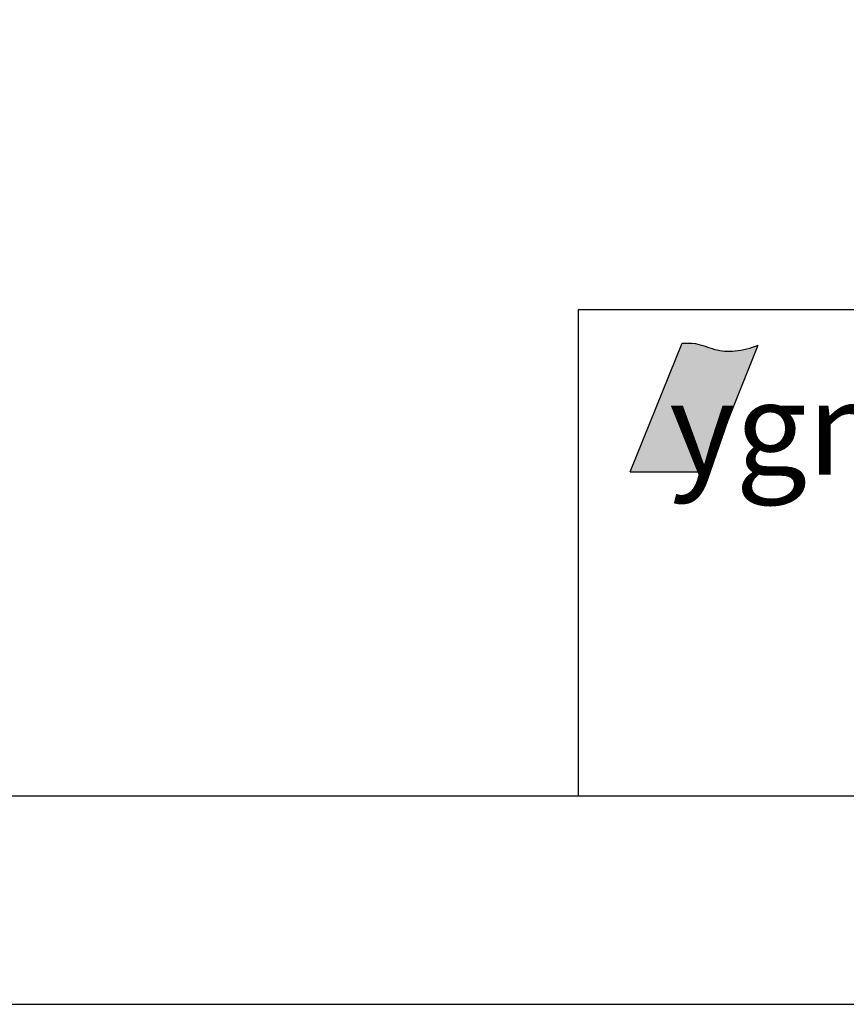
# Model space of a CAD drawing. Units: millimetres. Extents: x 2283 to 3471, y 497 to 1378.
# Drawn here: x 2556 to 2732, y 538 to 748 of the extents above; entities that cross this region are included whole.
import ezdxf

# ---------------------------------------------------------------- set-up
doc = ezdxf.new("R2010")
doc.units = ezdxf.units.MM
doc.header["$LTSCALE"] = 97.777778
doc.header["$MEASUREMENT"] = 0
doc.layers.get('0').update_dxf_attribs({"linetype": 'CONTINUOUS'})
doc.styles.add('SANSSERIFBOLD', font='sasb____.pfb')

# ---------------------------------------------------------------- blocks, each defined once
blk = doc.blocks.new('IGNIS')
h = blk.add_hatch(color=40)
edge = h.paths.add_edge_path()
edge.add_spline(control_points=[(1.361, 2.919), (1.191, 2.851), (0.856, 2.762), (0.352, 2.793), (-0.031, 2.979), (-0.292, 2.971), (-0.396, 2.969)], knot_values=[0, 0, 0, 0, 0.55072, 1.021058, 1.485348, 1.794716, 1.794716, 1.794716, 1.794716], degree=3, periodic=0)
edge.add_line((-0.396, 2.969), (-1.596, 0))
edge.add_line((-1.596, 0), (0.188, 0))
edge.add_line((0.188, 0), (1.361, 2.919))
at = {"color": 40}
for p, q in [((-1.596, 0), (-0.396, 2.969)), ((0.188, 0), (1.361, 2.919)), ((-1.596, 0), (0.188, 0))]:
    blk.add_line(p, q, dxfattribs=at)
blk.add_open_spline([(-0.396, 2.969), (-0.292, 2.971), (-0.031, 2.979), (0.352, 2.793), (0.856, 2.762), (1.191, 2.851), (1.361, 2.919)], degree=3, knots=[0, 0, 0, 0, 0.309368, 0.773658, 1.243996, 1.794716, 1.794716, 1.794716, 1.794716], dxfattribs=at)
at = {"color": 172, "style": 'SANSSERIFBOLD'}
blk.add_text('ygnis', height=2.1504, dxfattribs=at).set_placement((-0.693, -0.069))

msp = doc.modelspace()

# ---------------------------------------------------------------- linework, layer by layer
for p, q in [((3420.84, 686.33), (2675.29, 686.33)), ((2675.29, 686.33), (2675.29, 582.72))]:
    msp.add_line(p, q)
msp.add_lwpolyline([(2282.84, 1378.27), (2282.84, 538.27), (3470.84, 538.27), (3470.84, 1378.27)], close=True)
msp.add_lwpolyline([(2436.45, 582.72), (3420.84, 582.72), (3420.84, 1328.27), (2332.84, 1328.27), (2332.84, 582.72), (2436.45, 582.72)])

# ---------------------------------------------------------------- block references
at = {"xscale": 9.239999999999782, "yscale": 9.239999999999782, "zscale": 9.239999999999782}
msp.add_blockref('IGNIS', (2701.08, 651.8), dxfattribs=at)

doc.saveas('drawing.dxf')
